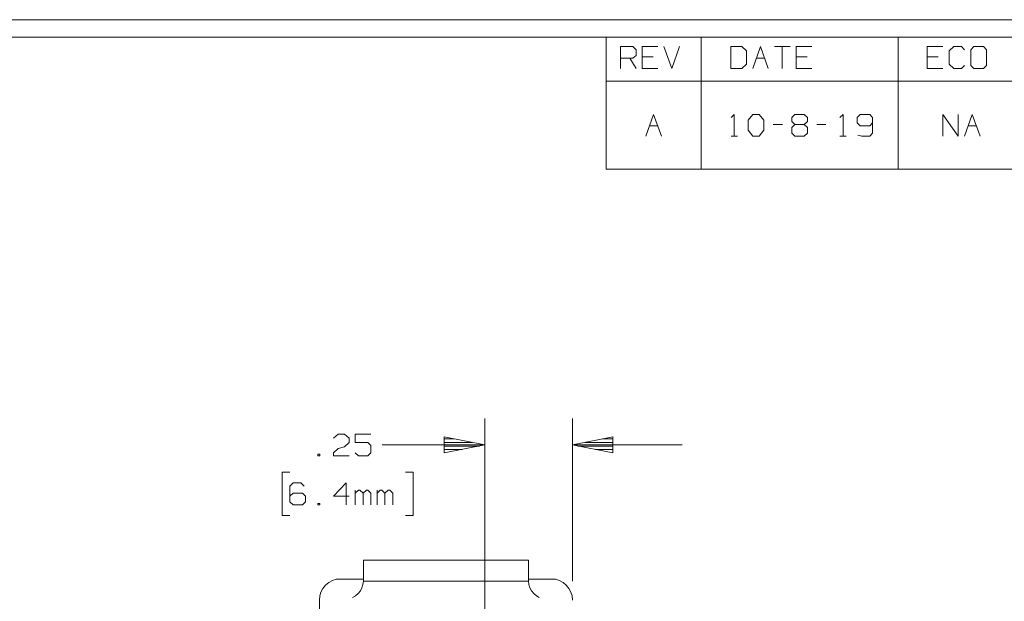
# Model space of a CAD drawing. Units: inches. Extents: x -4.69 to 4.66, y -3.47 to 3.8.
# Drawn here: x -0.81 to 1.99, y 1.97 to 3.63 of the extents above; entities that cross this region are included whole.
import ezdxf

# ---------------------------------------------------------------- set-up
doc = ezdxf.new("R2010")
doc.units = ezdxf.units.IN
doc.header["$MEASUREMENT"] = 0
doc.layers.add('Layer 1', color=7, linetype='Continuous')

msp = doc.modelspace()

# ---------------------------------------------------------------- linework, layer by layer
at = {"layer": 'Layer 1', "lineweight": 9}
for points in [[(4.6597, 3.6285), (4.6597, 3.6285), (-4.6903, 3.6285), (-4.6903, 3.6285)], [(4.6097, 3.5785), (4.6097, 3.5785), (-4.6403, 3.5785), (-4.6403, 3.5785)], [(0.8597, 3.4535), (0.8597, 3.4535), (0.8597, 3.5785), (0.8597, 3.5785)], [(1.1299, 3.4535), (1.1299, 3.4535), (1.1299, 3.5785), (1.1299, 3.5785)], [(1.6903, 3.4535), (1.6903, 3.4535), (1.6903, 3.5785), (1.6903, 3.5785)], [(0.9, 3.4896), (0.9, 3.4896), (0.9, 3.5521), (0.9, 3.5521)], [(0.9, 3.5521), (0.9, 3.5521), (0.9354, 3.5521), (0.9354, 3.5521)], [(0.9354, 3.5521), (0.9354, 3.5521), (0.9444, 3.5431), (0.9444, 3.5431)], [(0.9444, 3.5431), (0.9444, 3.5431), (0.9444, 3.5271), (0.9444, 3.5271)], [(1.0063, 3.5521), (1.0063, 3.5521), (0.9618, 3.5521), (0.9618, 3.5521)], [(0.9618, 3.5521), (0.9618, 3.5521), (0.9618, 3.4896), (0.9618, 3.4896)], [(1.0236, 3.5521), (1.0236, 3.5521), (1.0458, 3.4896), (1.0458, 3.4896)], [(1.0458, 3.4896), (1.0458, 3.4896), (1.0681, 3.5521), (1.0681, 3.5521)], [(1.2451, 3.5521), (1.2451, 3.5521), (1.2139, 3.5521), (1.2139, 3.5521)], [(1.2139, 3.5521), (1.2139, 3.5521), (1.2139, 3.4896), (1.2139, 3.4896)], [(1.2583, 3.5396), (1.2583, 3.5396), (1.2451, 3.5521), (1.2451, 3.5521)], [(1.2583, 3.5021), (1.2583, 3.5021), (1.2583, 3.5396), (1.2583, 3.5396)], [(1.2764, 3.4896), (1.2764, 3.4896), (1.2986, 3.5521), (1.2986, 3.5521)], [(1.2986, 3.5521), (1.2986, 3.5521), (1.3201, 3.4896), (1.3201, 3.4896)], [(1.3382, 3.5521), (1.3382, 3.5521), (1.3826, 3.5521), (1.3826, 3.5521)], [(1.3604, 3.5521), (1.3604, 3.5521), (1.3604, 3.4896), (1.3604, 3.4896)], [(1.4444, 3.5521), (1.4444, 3.5521), (1.4, 3.5521), (1.4, 3.5521)], [(1.4, 3.5521), (1.4, 3.5521), (1.4, 3.4896), (1.4, 3.4896)], [(1.8174, 3.5521), (1.8174, 3.5521), (1.7729, 3.5521), (1.7729, 3.5521)], [(1.7729, 3.5521), (1.7729, 3.5521), (1.7729, 3.4896), (1.7729, 3.4896)], [(1.8486, 3.5521), (1.8486, 3.5521), (1.8347, 3.5396), (1.8347, 3.5396)], [(1.8347, 3.5396), (1.8347, 3.5396), (1.8347, 3.5021), (1.8347, 3.5021)], [(1.8701, 3.5521), (1.8701, 3.5521), (1.8486, 3.5521), (1.8486, 3.5521)], [(1.8792, 3.5431), (1.8792, 3.5431), (1.8701, 3.5521), (1.8701, 3.5521)], [(1.9056, 3.5521), (1.9056, 3.5521), (1.8972, 3.5431), (1.8972, 3.5431)], [(1.8972, 3.5431), (1.8972, 3.5431), (1.8972, 3.4979), (1.8972, 3.4979)], [(1.9326, 3.5521), (1.9326, 3.5521), (1.9056, 3.5521), (1.9056, 3.5521)], [(1.941, 3.5431), (1.941, 3.5431), (1.9326, 3.5521), (1.9326, 3.5521)], [(1.941, 3.4979), (1.941, 3.4979), (1.941, 3.5431), (1.941, 3.5431)], [(0.9354, 3.5187), (0.9354, 3.5187), (0.9, 3.5187), (0.9, 3.5187)], [(0.9264, 3.5187), (0.9264, 3.5187), (0.9444, 3.4896), (0.9444, 3.4896)], [(0.9444, 3.5271), (0.9444, 3.5271), (0.9354, 3.5187), (0.9354, 3.5187)], [(0.9931, 3.5229), (0.9931, 3.5229), (0.9618, 3.5229), (0.9618, 3.5229)], [(1.2451, 3.4896), (1.2451, 3.4896), (1.2583, 3.5021), (1.2583, 3.5021)], [(1.2868, 3.5187), (1.2868, 3.5187), (1.3104, 3.5187), (1.3104, 3.5187)], [(1.4313, 3.5229), (1.4313, 3.5229), (1.4, 3.5229), (1.4, 3.5229)], [(1.8042, 3.5229), (1.8042, 3.5229), (1.7729, 3.5229), (1.7729, 3.5229)], [(1.8347, 3.5021), (1.8347, 3.5021), (1.8486, 3.4896), (1.8486, 3.4896)], [(0.9618, 3.4896), (0.9618, 3.4896), (1.0063, 3.4896), (1.0063, 3.4896)], [(1.2139, 3.4896), (1.2139, 3.4896), (1.2451, 3.4896), (1.2451, 3.4896)], [(1.4, 3.4896), (1.4, 3.4896), (1.4444, 3.4896), (1.4444, 3.4896)], [(1.7729, 3.4896), (1.7729, 3.4896), (1.8174, 3.4896), (1.8174, 3.4896)], [(1.8486, 3.4896), (1.8486, 3.4896), (1.8701, 3.4896), (1.8701, 3.4896)], [(1.8701, 3.4896), (1.8701, 3.4896), (1.8792, 3.4979), (1.8792, 3.4979)], [(1.8972, 3.4979), (1.8972, 3.4979), (1.9056, 3.4896), (1.9056, 3.4896)], [(1.9056, 3.4896), (1.9056, 3.4896), (1.9326, 3.4896), (1.9326, 3.4896)], [(1.9326, 3.4896), (1.9326, 3.4896), (1.941, 3.4979), (1.941, 3.4979)], [(0.8597, 3.2035), (0.8597, 3.2035), (0.8597, 3.4535), (0.8597, 3.4535)], [(0.8597, 3.4535), (0.8597, 3.4535), (4.6097, 3.4535), (4.6097, 3.4535)], [(1.1299, 3.2035), (1.1299, 3.2035), (1.1299, 3.4535), (1.1299, 3.4535)], [(1.6903, 3.2035), (1.6903, 3.2035), (1.6903, 3.4535), (1.6903, 3.4535)], [(0.9722, 3.2972), (0.9722, 3.2972), (0.9944, 3.359), (0.9944, 3.359)], [(0.9944, 3.359), (0.9944, 3.359), (1.0167, 3.2972), (1.0167, 3.2972)], [(1.2146, 3.3507), (1.2146, 3.3507), (1.2236, 3.359), (1.2236, 3.359)], [(1.2236, 3.359), (1.2236, 3.359), (1.2236, 3.2972), (1.2236, 3.2972)], [(1.2632, 3.3424), (1.2632, 3.3424), (1.2764, 3.359), (1.2764, 3.359)], [(1.2632, 3.3139), (1.2632, 3.3139), (1.2632, 3.3424), (1.2632, 3.3424)], [(1.2764, 3.359), (1.2764, 3.359), (1.2944, 3.359), (1.2944, 3.359)], [(1.2944, 3.359), (1.2944, 3.359), (1.3076, 3.3424), (1.3076, 3.3424)], [(1.3076, 3.3424), (1.3076, 3.3424), (1.3076, 3.3139), (1.3076, 3.3139)], [(1.3875, 3.3507), (1.3875, 3.3507), (1.3965, 3.359), (1.3965, 3.359)], [(1.3875, 3.3389), (1.3875, 3.3389), (1.3875, 3.3507), (1.3875, 3.3507)], [(1.3965, 3.3306), (1.3965, 3.3306), (1.3875, 3.3389), (1.3875, 3.3389)], [(1.3965, 3.359), (1.3965, 3.359), (1.4229, 3.359), (1.4229, 3.359)], [(1.4229, 3.359), (1.4229, 3.359), (1.4319, 3.3507), (1.4319, 3.3507)], [(1.4319, 3.3389), (1.4319, 3.3389), (1.4229, 3.3306), (1.4229, 3.3306)], [(1.4319, 3.3507), (1.4319, 3.3507), (1.4319, 3.3389), (1.4319, 3.3389)], [(1.5243, 3.3507), (1.5243, 3.3507), (1.5333, 3.359), (1.5333, 3.359)], [(1.5333, 3.359), (1.5333, 3.359), (1.5333, 3.2972), (1.5333, 3.2972)], [(1.5819, 3.359), (1.5819, 3.359), (1.5736, 3.3507), (1.5736, 3.3507)], [(1.5736, 3.3507), (1.5736, 3.3507), (1.5736, 3.3347), (1.5736, 3.3347)], [(1.5736, 3.3347), (1.5736, 3.3347), (1.5819, 3.3264), (1.5819, 3.3264)], [(1.609, 3.359), (1.609, 3.359), (1.5819, 3.359), (1.5819, 3.359)], [(1.6174, 3.3507), (1.6174, 3.3507), (1.609, 3.359), (1.609, 3.359)], [(1.609, 3.3264), (1.609, 3.3264), (1.6174, 3.3347), (1.6174, 3.3347)], [(1.6174, 3.3507), (1.6174, 3.3507), (1.6174, 3.3056), (1.6174, 3.3056)], [(1.8167, 3.2972), (1.8167, 3.2972), (1.8167, 3.359), (1.8167, 3.359)], [(1.8167, 3.359), (1.8167, 3.359), (1.8604, 3.2972), (1.8604, 3.2972)], [(1.8604, 3.2972), (1.8604, 3.2972), (1.8604, 3.359), (1.8604, 3.359)], [(1.8785, 3.2972), (1.8785, 3.2972), (1.9007, 3.359), (1.9007, 3.359)], [(1.9007, 3.359), (1.9007, 3.359), (1.9229, 3.2972), (1.9229, 3.2972)], [(0.9826, 3.3264), (0.9826, 3.3264), (1.0063, 3.3264), (1.0063, 3.3264)], [(1.2764, 3.2972), (1.2764, 3.2972), (1.2632, 3.3139), (1.2632, 3.3139)], [(1.3076, 3.3139), (1.3076, 3.3139), (1.2944, 3.2972), (1.2944, 3.2972)], [(1.334, 3.3306), (1.334, 3.3306), (1.3611, 3.3306), (1.3611, 3.3306)], [(1.3965, 3.3306), (1.3965, 3.3306), (1.3875, 3.3222), (1.3875, 3.3222)], [(1.3875, 3.3222), (1.3875, 3.3222), (1.3875, 3.3056), (1.3875, 3.3056)], [(1.3875, 3.3056), (1.3875, 3.3056), (1.3965, 3.2972), (1.3965, 3.2972)], [(1.4229, 3.3306), (1.4229, 3.3306), (1.3965, 3.3306), (1.3965, 3.3306)], [(1.4319, 3.3222), (1.4319, 3.3222), (1.4229, 3.3306), (1.4229, 3.3306)], [(1.4229, 3.2972), (1.4229, 3.2972), (1.4319, 3.3056), (1.4319, 3.3056)], [(1.4319, 3.3056), (1.4319, 3.3056), (1.4319, 3.3222), (1.4319, 3.3222)], [(1.4583, 3.3306), (1.4583, 3.3306), (1.4847, 3.3306), (1.4847, 3.3306)], [(1.5819, 3.3264), (1.5819, 3.3264), (1.609, 3.3264), (1.609, 3.3264)], [(1.6174, 3.3056), (1.6174, 3.3056), (1.609, 3.2972), (1.609, 3.2972)], [(1.8889, 3.3264), (1.8889, 3.3264), (1.9125, 3.3264), (1.9125, 3.3264)], [(1.2146, 3.2972), (1.2146, 3.2972), (1.2326, 3.2972), (1.2326, 3.2972)], [(1.2944, 3.2972), (1.2944, 3.2972), (1.2764, 3.2972), (1.2764, 3.2972)], [(1.3965, 3.2972), (1.3965, 3.2972), (1.4229, 3.2972), (1.4229, 3.2972)], [(1.5243, 3.2972), (1.5243, 3.2972), (1.5424, 3.2972), (1.5424, 3.2972)], [(1.5868, 3.2972), (1.5868, 3.2972), (1.5757, 3.3), (1.5757, 3.3)], [(1.609, 3.2972), (1.609, 3.2972), (1.5868, 3.2972), (1.5868, 3.2972)], [(0.8597, 3.2035), (0.8597, 3.2035), (4.6097, 3.2035), (4.6097, 3.2035)], [(0.5139, 1.7812), (0.5139, 1.7812), (0.5139, 2.4944), (0.5139, 2.4944)], [(0.7639, 2.0312), (0.7639, 2.0312), (0.7639, 2.4944), (0.7639, 2.4944)], [(0.084, 2.4382), (0.084, 2.4382), (0.0972, 2.45), (0.0972, 2.45)], [(0.0972, 2.45), (0.0972, 2.45), (0.1153, 2.45), (0.1153, 2.45)], [(0.1153, 2.45), (0.1153, 2.45), (0.1285, 2.4382), (0.1285, 2.4382)], [(0.1285, 2.4382), (0.1285, 2.4382), (0.1285, 2.4257), (0.1285, 2.4257)], [(0.1903, 2.45), (0.1903, 2.45), (0.1458, 2.45), (0.1458, 2.45)], [(0.1458, 2.45), (0.1458, 2.45), (0.1458, 2.4257), (0.1458, 2.4257)], [(0.084, 2.3965), (0.084, 2.3965), (0.0972, 2.409), (0.0972, 2.409)], [(0.0972, 2.409), (0.0972, 2.409), (0.1153, 2.4132), (0.1153, 2.4132)], [(0.1285, 2.4257), (0.1285, 2.4257), (0.1153, 2.4132), (0.1153, 2.4132)], [(0.1458, 2.4257), (0.1458, 2.4257), (0.1813, 2.4257), (0.1813, 2.4257)], [(0.1813, 2.4257), (0.1813, 2.4257), (0.1903, 2.4174), (0.1903, 2.4174)], [(0.1903, 2.4174), (0.1903, 2.4174), (0.1903, 2.3965), (0.1903, 2.3965)], [(0.2222, 2.4194), (0.2222, 2.4194), (0.5139, 2.4194), (0.5139, 2.4194)], [(0.3993, 2.4361), (0.3993, 2.4361), (0.4278, 2.4361), (0.4278, 2.4361)], [(0.4778, 2.4264), (0.4778, 2.4264), (0.3993, 2.4264), (0.3993, 2.4264)], [(0.3993, 2.416), (0.3993, 2.416), (0.4993, 2.416), (0.4993, 2.416)], [(0.7639, 2.4194), (0.7639, 2.4194), (1.0757, 2.4194), (1.0757, 2.4194)], [(0.7785, 2.416), (0.7785, 2.416), (0.8785, 2.416), (0.8785, 2.416)], [(0.8785, 2.4264), (0.8785, 2.4264), (0.7993, 2.4264), (0.7993, 2.4264)], [(0.8493, 2.4361), (0.8493, 2.4361), (0.8785, 2.4361), (0.8785, 2.4361)], [(0.0444, 2.3924), (0.0444, 2.3924), (0.0396, 2.3924), (0.0396, 2.3924)], [(0.0396, 2.3924), (0.0396, 2.3924), (0.0396, 2.3882), (0.0396, 2.3882)], [(0.0396, 2.3882), (0.0396, 2.3882), (0.0444, 2.3882), (0.0444, 2.3882)], [(0.0444, 2.3882), (0.0444, 2.3882), (0.0444, 2.3924), (0.0444, 2.3924)], [(0.084, 2.3882), (0.084, 2.3882), (0.084, 2.3965), (0.084, 2.3965)], [(0.1285, 2.3882), (0.1285, 2.3882), (0.084, 2.3882), (0.084, 2.3882)], [(0.1549, 2.3882), (0.1549, 2.3882), (0.1458, 2.3965), (0.1458, 2.3965)], [(0.1813, 2.3882), (0.1813, 2.3882), (0.1549, 2.3882), (0.1549, 2.3882)], [(0.1903, 2.3965), (0.1903, 2.3965), (0.1813, 2.3882), (0.1813, 2.3882)], [(0.4493, 2.4062), (0.4493, 2.4062), (0.3993, 2.4062), (0.3993, 2.4062)], [(0.3993, 2.3965), (0.3993, 2.3965), (0.3993, 2.3965), (0.3993, 2.3965)], [(0.8785, 2.4062), (0.8785, 2.4062), (0.8285, 2.4062), (0.8285, 2.4062)], [(0.8785, 2.3965), (0.8785, 2.3965), (0.8785, 2.3965), (0.8785, 2.3965)], [(-0.0403, 2.3417), (-0.0403, 2.3417), (-0.0625, 2.3417), (-0.0625, 2.3417)], [(-0.0625, 2.3417), (-0.0625, 2.3417), (-0.0625, 2.2181), (-0.0625, 2.2181)], [(0.2882, 2.3417), (0.2882, 2.3417), (0.3104, 2.3417), (0.3104, 2.3417)], [(0.3104, 2.3417), (0.3104, 2.3417), (0.3104, 2.2181), (0.3104, 2.2181)], [(-0.0313, 2.3111), (-0.0313, 2.3111), (-0.0403, 2.3021), (-0.0403, 2.3021)], [(-0.0403, 2.3021), (-0.0403, 2.3021), (-0.0403, 2.2569), (-0.0403, 2.2569)], [(-0.009, 2.3111), (-0.009, 2.3111), (-0.0313, 2.3111), (-0.0313, 2.3111)], [(0, 2.3021), (0, 2.3021), (-0.009, 2.3111), (-0.009, 2.3111)], [(0.1194, 2.3111), (0.1194, 2.3111), (0.084, 2.2736), (0.084, 2.2736)], [(0.1194, 2.2486), (0.1194, 2.2486), (0.1194, 2.3111), (0.1194, 2.3111)], [(-0.0313, 2.2819), (-0.0313, 2.2819), (-0.0403, 2.2736), (-0.0403, 2.2736)], [(-0.0042, 2.2819), (-0.0042, 2.2819), (-0.0313, 2.2819), (-0.0313, 2.2819)], [(0.0042, 2.2736), (0.0042, 2.2736), (-0.0042, 2.2819), (-0.0042, 2.2819)], [(0.0042, 2.2569), (0.0042, 2.2569), (0.0042, 2.2736), (0.0042, 2.2736)], [(0.084, 2.2736), (0.084, 2.2736), (0.1285, 2.2736), (0.1285, 2.2736)], [(0.1458, 2.2486), (0.1458, 2.2486), (0.1458, 2.2903), (0.1458, 2.2903)], [(0.1549, 2.2903), (0.1549, 2.2903), (0.1458, 2.2819), (0.1458, 2.2819)], [(0.159, 2.2903), (0.159, 2.2903), (0.1549, 2.2903), (0.1549, 2.2903)], [(0.1681, 2.2819), (0.1681, 2.2819), (0.159, 2.2903), (0.159, 2.2903)], [(0.1771, 2.2903), (0.1771, 2.2903), (0.1681, 2.2819), (0.1681, 2.2819)], [(0.1681, 2.2486), (0.1681, 2.2486), (0.1681, 2.2819), (0.1681, 2.2819)], [(0.1813, 2.2903), (0.1813, 2.2903), (0.1771, 2.2903), (0.1771, 2.2903)], [(0.1903, 2.2819), (0.1903, 2.2819), (0.1813, 2.2903), (0.1813, 2.2903)], [(0.1903, 2.2486), (0.1903, 2.2486), (0.1903, 2.2819), (0.1903, 2.2819)], [(0.2076, 2.2486), (0.2076, 2.2486), (0.2076, 2.2903), (0.2076, 2.2903)], [(0.2167, 2.2903), (0.2167, 2.2903), (0.2076, 2.2819), (0.2076, 2.2819)], [(0.2215, 2.2903), (0.2215, 2.2903), (0.2167, 2.2903), (0.2167, 2.2903)], [(0.2299, 2.2819), (0.2299, 2.2819), (0.2215, 2.2903), (0.2215, 2.2903)], [(0.2389, 2.2903), (0.2389, 2.2903), (0.2299, 2.2819), (0.2299, 2.2819)], [(0.2299, 2.2486), (0.2299, 2.2486), (0.2299, 2.2819), (0.2299, 2.2819)], [(0.2438, 2.2903), (0.2438, 2.2903), (0.2389, 2.2903), (0.2389, 2.2903)], [(0.2521, 2.2819), (0.2521, 2.2819), (0.2438, 2.2903), (0.2438, 2.2903)], [(0.2521, 2.2486), (0.2521, 2.2486), (0.2521, 2.2819), (0.2521, 2.2819)], [(-0.0403, 2.2569), (-0.0403, 2.2569), (-0.0313, 2.2486), (-0.0313, 2.2486)], [(-0.0313, 2.2486), (-0.0313, 2.2486), (-0.0042, 2.2486), (-0.0042, 2.2486)], [(-0.0042, 2.2486), (-0.0042, 2.2486), (0.0042, 2.2569), (0.0042, 2.2569)], [(0.0444, 2.2528), (0.0444, 2.2528), (0.0396, 2.2528), (0.0396, 2.2528)], [(0.0396, 2.2528), (0.0396, 2.2528), (0.0396, 2.2486), (0.0396, 2.2486)], [(0.0396, 2.2486), (0.0396, 2.2486), (0.0444, 2.2486), (0.0444, 2.2486)], [(0.0444, 2.2486), (0.0444, 2.2486), (0.0444, 2.2528), (0.0444, 2.2528)], [(-0.0625, 2.2181), (-0.0625, 2.2181), (-0.0403, 2.2181), (-0.0403, 2.2181)], [(0.3104, 2.2181), (0.3104, 2.2181), (0.2882, 2.2181), (0.2882, 2.2181)], [(0.6389, 2.0917), (0.6389, 2.0917), (0.1688, 2.0917), (0.1688, 2.0917)], [(0.1688, 2.0917), (0.1688, 2.0917), (0.1688, 2.0319), (0.1688, 2.0319)], [(0.6389, 2.0917), (0.6389, 2.0917), (0.6389, 2.0319), (0.6389, 2.0319)], [(0.1035, 2.0375), (0.1035, 2.0375), (0.1688, 2.0375), (0.1688, 2.0375)], [(0.1688, 2.0319), (0.1688, 2.0319), (0.6389, 2.0319), (0.6389, 2.0319)], [(0.6389, 2.0375), (0.6389, 2.0375), (0.7035, 2.0375), (0.7035, 2.0375)], [(0.0438, 0.966), (0.0438, 0.966), (0.0438, 1.9778), (0.0438, 1.9778)]]:
    msp.add_open_spline(points, degree=3, dxfattribs=at)
for points, knots in [([(0.3986, 2.3965), (0.3986, 2.3965), (0.5139, 2.4194), (0.5139, 2.4194), (0.5139, 2.4194), (0.5139, 2.4194), (0.3986, 2.4424), (0.3986, 2.4424), (0.3986, 2.4424), (0.3986, 2.4424), (0.3986, 2.3965), (0.3986, 2.3965)], [0, 0, 0, 0, 0.25, 0.25, 0.25, 0.25, 0.5, 0.5, 0.5, 0.5, 1, 1, 1, 1]), ([(0.8785, 2.4424), (0.8785, 2.4424), (0.7639, 2.4194), (0.7639, 2.4194), (0.7639, 2.4194), (0.7639, 2.4194), (0.8785, 2.3965), (0.8785, 2.3965), (0.8785, 2.3965), (0.8785, 2.3965), (0.8785, 2.4424), (0.8785, 2.4424)], [0, 0, 0, 0, 0.25, 0.25, 0.25, 0.25, 0.5, 0.5, 0.5, 0.5, 1, 1, 1, 1]), ([(0.1035, 2.0375), (0.1035, 2.0375), (0.0917, 2.0368), (0.0917, 2.0368), (0.0917, 2.0368), (0.0917, 2.0368), (0.0806, 2.0333), (0.0806, 2.0333), (0.0806, 2.0333), (0.0806, 2.0333), (0.0701, 2.0278), (0.0701, 2.0278), (0.0701, 2.0278), (0.0701, 2.0278), (0.0611, 2.0201), (0.0611, 2.0201), (0.0611, 2.0201), (0.0611, 2.0201), (0.0535, 2.0111), (0.0535, 2.0111), (0.0535, 2.0111), (0.0535, 2.0111), (0.0479, 2.0007), (0.0479, 2.0007), (0.0479, 2.0007), (0.0479, 2.0007), (0.0444, 1.9896), (0.0444, 1.9896), (0.0444, 1.9896), (0.0444, 1.9896), (0.0438, 1.9778), (0.0438, 1.9778)], [0, 0, 0, 0, 0.111111, 0.111111, 0.111111, 0.111111, 0.222222, 0.222222, 0.222222, 0.222222, 0.333333, 0.333333, 0.333333, 0.333333, 0.444444, 0.444444, 0.444444, 0.444444, 0.555556, 0.555556, 0.555556, 0.555556, 0.666667, 0.666667, 0.666667, 0.666667, 0.777778, 0.777778, 0.777778, 0.777778, 1, 1, 1, 1]), ([(0.1382, 1.9854), (0.1382, 1.9854), (0.1465, 1.9903), (0.1465, 1.9903), (0.1465, 1.9903), (0.1465, 1.9903), (0.1542, 1.9965), (0.1542, 1.9965), (0.1542, 1.9965), (0.1542, 1.9965), (0.1604, 2.0042), (0.1604, 2.0042), (0.1604, 2.0042), (0.1604, 2.0042), (0.1646, 2.0125), (0.1646, 2.0125), (0.1646, 2.0125), (0.1646, 2.0125), (0.1674, 2.0222), (0.1674, 2.0222), (0.1674, 2.0222), (0.1674, 2.0222), (0.1688, 2.0319), (0.1688, 2.0319)], [0, 0, 0, 0, 0.142857, 0.142857, 0.142857, 0.142857, 0.285714, 0.285714, 0.285714, 0.285714, 0.428571, 0.428571, 0.428571, 0.428571, 0.571429, 0.571429, 0.571429, 0.571429, 0.714286, 0.714286, 0.714286, 0.714286, 1, 1, 1, 1]), ([(0.6389, 2.0319), (0.6389, 2.0319), (0.6396, 2.0222), (0.6396, 2.0222), (0.6396, 2.0222), (0.6396, 2.0222), (0.6424, 2.0125), (0.6424, 2.0125), (0.6424, 2.0125), (0.6424, 2.0125), (0.6472, 2.0042), (0.6472, 2.0042), (0.6472, 2.0042), (0.6472, 2.0042), (0.6535, 1.9965), (0.6535, 1.9965), (0.6535, 1.9965), (0.6535, 1.9965), (0.6611, 1.9903), (0.6611, 1.9903), (0.6611, 1.9903), (0.6611, 1.9903), (0.6688, 1.9854), (0.6688, 1.9854)], [0, 0, 0, 0, 0.142857, 0.142857, 0.142857, 0.142857, 0.285714, 0.285714, 0.285714, 0.285714, 0.428571, 0.428571, 0.428571, 0.428571, 0.571429, 0.571429, 0.571429, 0.571429, 0.714286, 0.714286, 0.714286, 0.714286, 1, 1, 1, 1]), ([(0.7639, 1.9771), (0.7639, 1.9771), (0.7639, 1.9778), (0.7639, 1.9778), (0.7639, 1.9778), (0.7639, 1.9778), (0.7625, 1.9896), (0.7625, 1.9896), (0.7625, 1.9896), (0.7625, 1.9896), (0.759, 2.0007), (0.759, 2.0007), (0.759, 2.0007), (0.759, 2.0007), (0.7535, 2.0111), (0.7535, 2.0111), (0.7535, 2.0111), (0.7535, 2.0111), (0.7458, 2.0201), (0.7458, 2.0201), (0.7458, 2.0201), (0.7458, 2.0201), (0.7368, 2.0278), (0.7368, 2.0278), (0.7368, 2.0278), (0.7368, 2.0278), (0.7264, 2.0333), (0.7264, 2.0333), (0.7264, 2.0333), (0.7264, 2.0333), (0.7153, 2.0368), (0.7153, 2.0368), (0.7153, 2.0368), (0.7153, 2.0368), (0.7042, 2.0375), (0.7042, 2.0375)], [0, 0, 0, 0, 0.1, 0.1, 0.1, 0.1, 0.2, 0.2, 0.2, 0.2, 0.3, 0.3, 0.3, 0.3, 0.4, 0.4, 0.4, 0.4, 0.5, 0.5, 0.5, 0.5, 0.6, 0.6, 0.6, 0.6, 0.7, 0.7, 0.7, 0.7, 0.8, 0.8, 0.8, 0.8, 1, 1, 1, 1])]:
    msp.add_open_spline(points, degree=3, knots=knots, dxfattribs=at)

doc.saveas('drawing.dxf')
